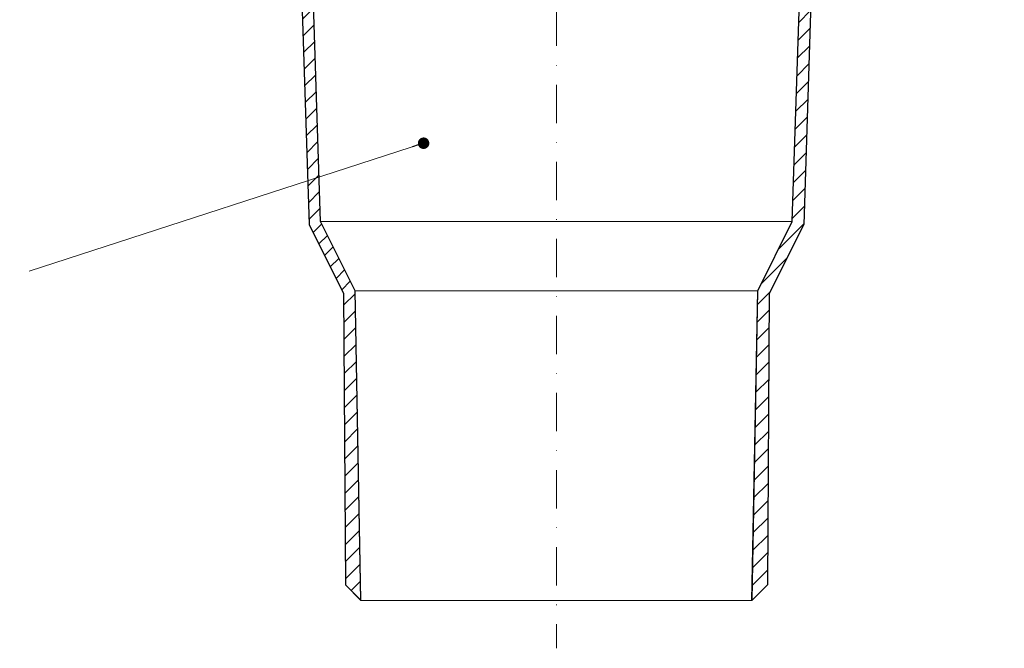
# Model space of a CAD drawing. Units: millimetres. Extents: x -5974 to 11655, y 20596 to 26310.
# Drawn here: x 5242 to 5499, y 21081 to 21245 of the extents above; entities that cross this region are included whole.
import ezdxf

# ---------------------------------------------------------------- set-up
doc = ezdxf.new("R2010")
doc.units = ezdxf.units.MM
doc.linetypes.add('DASHDOT2', pattern=[0.5, 0.25, -0.125, 0, -0.125])
for name, color, linetype, lineweight in [('TOPWET_TENKOU', 142, 'Continuous', 13), ('TOPWET_TLUSTOU', 142, 'Continuous', 30), ('TOPWET_ČEŠTINA', 225, 'Continuous', 13)]:
    doc.layers.add(name, color=color, linetype=linetype, lineweight=lineweight)
doc.styles.add('REGULAR_ARIAL_NARROW', font='ARIALN.TTF')
doc.dimstyles.new('ISO-TW 1-3', dxfattribs={"dimscale": 3, "dimtxt": 2.2, "dimasz": 1.5, "dimexe": 1, "dimexo": 0, "dimgap": 0.75, "dimtad": 1, "dimdec": 0, "dimtxsty": 'REGULAR_ARIAL_NARROW', "dimblk": 'ARCHTICK', "dimcen": 0.5, "dimclrd": 256, "dimclre": 256, "dimclrt": 256, "dimadec": 0, "dimazin": 0, "dimtfac": 1, "dimtdec": 0, "dimtmove": 1, "dimatfit": 3, "dimldrblk": 'DOT', "dimfxl": 1, "dimtfill": 1, "dimtzin": 0, "dimlwd": -1, "dimlwe": -1, "dimarcsym": 0})
pattern_1 = [(45, (4200, 0), (-2.24506403, 2.24506403), [])]

# ---------------------------------------------------------------- blocks, each defined once
blk = doc.blocks.new('_ArchTick')
at = {"color": 0, "linetype": 'ByBlock', "const_width": 0.15}
blk.add_lwpolyline([(-0.5, -0.5), (0.5, 0.5)], dxfattribs=at)
blk = doc.blocks.new('_Dot')
at = {"color": 0, "linetype": 'ByBlock', "lineweight": -2}
blk.add_line((-0.5, 0), (-1, 0), dxfattribs=at)
at = {"color": 0, "linetype": 'ByBlock', "const_width": 0.5}
blk.add_lwpolyline([(-0.25, 0, 1), (0.25, 0, 1)], format="xyb", close=True, dxfattribs=at)

msp = doc.modelspace()

# ---------------------------------------------------------------- hatches: boundary and pattern name
at = {"layer": 'TOPWET_TENKOU', "ltscale": 40}
h = msp.add_hatch(dxfattribs=at)
h.set_pattern_fill('LINE', color=256, angle=45)
h.set_pattern_definition(pattern_1)
h.paths.add_polyline_path([(5214.39, 21303.5), (5284.09, 21303.5, -0.267949), (5286.69, 21302), (5289.85, 21296.52, 0.267949), (5292.45, 21295.02), (5303.01, 21295.02, -0.339454), (5303.97, 21294.28), (5305.79, 21287.5, 0.339454), (5307.72, 21286.02), (5308.96, 21286.02, -0.34855), (5309.94, 21285.25), (5311.99, 21276.45), (5311.99, 21272.02, 0.414214), (5313.99, 21270.02), (5316.05, 21270.02, -0.404823), (5318.05, 21268.08), (5320.49, 21192.26), (5329.49, 21174.21), (5330.99, 21093.5), (5326.99, 21097.5), (5326.49, 21173.5), (5317.51, 21191.5), (5315.38, 21257.9, 0.190566), (5313.91, 21261.28), (5307.66, 21267.54, -0.188543), (5306.2, 21270.87), (5305.97, 21276.58, 0.402552), (5304.47, 21278.02), (5302.92, 21278.02, -0.339454), (5301.95, 21278.76), (5299.8, 21286.79, 0.339454), (5296.9, 21289.02), (5290.14, 21289.02, -0.267949), (5287.55, 21290.52), (5283.22, 21298, 0.267949), (5280.63, 21299.5), (5211.39, 21299.5), (5211.39, 21300.5)])
h.paths.add_polyline_path([(5200.39, 21303.5), (5202.39, 21303.5), (5205.39, 21300.5), (5205.39, 21299.5), (5200.39, 21299.5)])
h = msp.add_hatch(dxfattribs=at)
h.set_pattern_fill('LINE', color=256, angle=45)
h.set_pattern_definition(pattern_1)
h.paths.add_polyline_path([(5549.61, 21303.5), (5479.91, 21303.5, 0.267949), (5477.31, 21302), (5474.15, 21296.52, -0.267949), (5471.55, 21295.02), (5460.99, 21295.02, 0.339454), (5460.03, 21294.28), (5458.21, 21287.5, -0.339454), (5456.28, 21286.02), (5455.04, 21286.02, 0.34855), (5454.06, 21285.25), (5452.01, 21276.45), (5452.01, 21272.02, -0.414214), (5450.01, 21270.02), (5447.95, 21270.02, 0.404823), (5445.95, 21268.08), (5443.51, 21192.26), (5434.51, 21174.21), (5433.01, 21093.5), (5437.01, 21097.5), (5437.51, 21173.5), (5446.49, 21191.5), (5448.62, 21257.9, -0.190566), (5450.09, 21261.28), (5456.34, 21267.54, 0.188543), (5457.8, 21270.87), (5458.03, 21276.58, -0.402552), (5459.53, 21278.02), (5461.08, 21278.02, 0.339454), (5462.05, 21278.76), (5464.2, 21286.79, -0.339454), (5467.1, 21289.02), (5473.86, 21289.02, 0.267949), (5476.45, 21290.52), (5480.78, 21298, -0.267949), (5483.37, 21299.5), (5552.61, 21299.5), (5552.61, 21300.5)])
h.paths.add_polyline_path([(5563.61, 21303.5), (5561.61, 21303.5), (5558.61, 21300.5), (5558.61, 21299.5), (5563.61, 21299.5)])

# ---------------------------------------------------------------- linework, layer by layer
at = {"layer": 'TOPWET_TENKOU', "linetype": 'DASHDOT2', "ltscale": 40}
msp.add_line((5382, 21408.86), (5382, 21080.97), dxfattribs=at)
at = {"layer": 'TOPWET_TENKOU', "linetype": 'Continuous', "ltscale": 40}
for points in [[(5315.38, 21257.9), (5317.51, 21191.5), (5326.49, 21173.5), (5326.99, 21097.5), (5330.99, 21093.5), (5329.49, 21174.21), (5320.49, 21192.26), (5318.05, 21268.08, 0.404823)], [(5448.62, 21257.9), (5446.49, 21191.5), (5437.51, 21173.5), (5437.01, 21097.5), (5433.01, 21093.5), (5434.51, 21174.21), (5443.51, 21192.26), (5445.95, 21268.08, -0.404823)]]:
    msp.add_lwpolyline(points, format="xyb", dxfattribs=at)
for points in [[(5320.49, 21192.26), (5443.51, 21192.26)], [(5329.49, 21174.21), (5434.51, 21174.21)], [(5331.04, 21093.47), (5432.96, 21093.47)]]:
    msp.add_lwpolyline(points, dxfattribs=at)
at = {"layer": 'TOPWET_TLUSTOU', "ltscale": 40}
for points in [[(5315.38, 21257.9), (5317.51, 21191.5), (5326.49, 21173.5), (5326.99, 21097.5), (5331.04, 21093.47), (5329.49, 21174.21), (5320.49, 21192.26), (5318.05, 21268.08, 0.404823)], [(5448.62, 21257.9), (5446.49, 21191.5), (5437.51, 21173.5), (5437.01, 21097.5), (5432.96, 21093.47), (5434.51, 21174.21), (5443.51, 21192.26), (5445.95, 21268.08, -0.404823)]]:
    msp.add_lwpolyline(points, format="xyb", dxfattribs=at)

# ---------------------------------------------------------------- leaders
at = {"layer": 'TOPWET_ČEŠTINA', "ltscale": 40}
msp.add_leader([(5347.36, 21212.7), (5244.5, 21179.29)], dimstyle='ISO-TW 1-3', override={"dimasz": 1, "dimgap": 3, "dimtad": 0, "dimtfillclr": 256}, dxfattribs=at)

doc.saveas('drawing.dxf')
